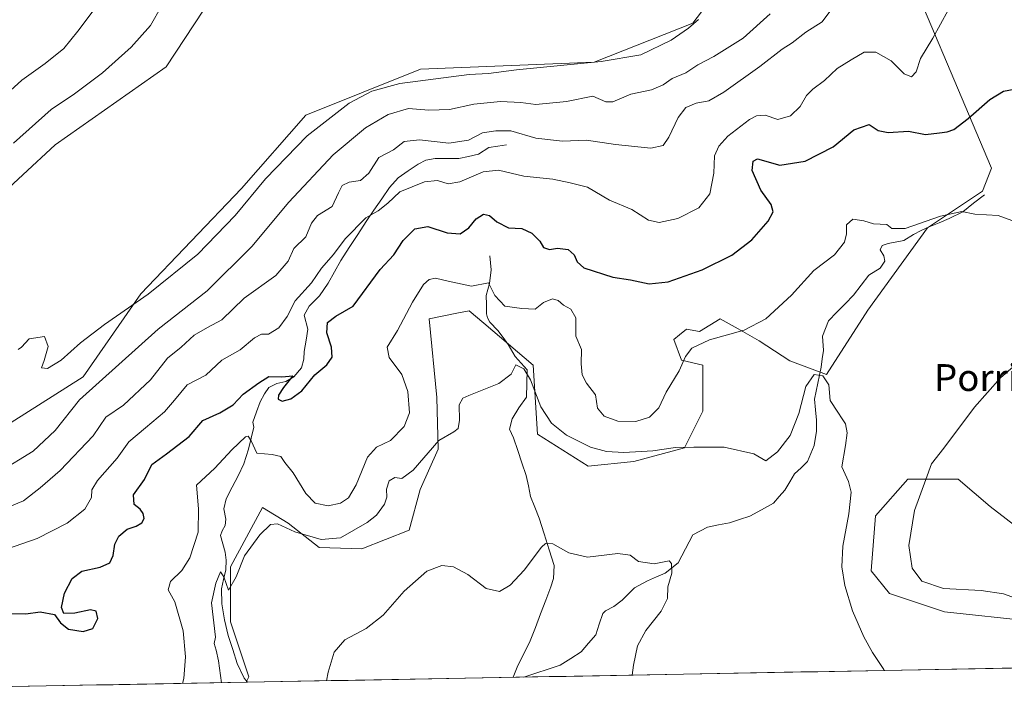
# Model space of a CAD drawing. Units: metres. Extents: x 629234 to 632724, y 4657906 to 4660283.
# Drawn here: x 631043 to 631336, y 4657936 to 4658137 of the extents above; entities that cross this region are included whole.
import ezdxf
from ezdxf.enums import TextEntityAlignment as Align

# ---------------------------------------------------------------- set-up
doc = ezdxf.new("R2010")
doc.units = ezdxf.units.M
doc.header["$MEASUREMENT"] = 0
for name, color, linetype, lineweight in [('Corriente natural lineal', 142, 'Continuous', 13), ('Cultivos herbáceos CxS', 92, 'Continuous', 0), ('Curva de nivel maestra', 36, 'Continuous', 30), ('Curva de nivel normal', 36, 'Continuous', 0), ('Municipio CxS', 142, 'Continuous', 0), ('Pastizal CxS', 92, 'Continuous', 0), ('Suelo desnudo CxS', 43, 'Continuous', 0), ('Texto cartográfico', 19, 'Continuous', 0)]:
    doc.layers.add(name, color=color, linetype=linetype, lineweight=lineweight)
doc.styles.add('Arial', font='txt', dxfattribs={"height": 0.2})

# ---------------------------------------------------------------- blocks, each defined once
blk = doc.blocks.new('*U151')
at = {"layer": 'Suelo desnudo CxS', "color": 43, "linetype": 'Continuous', "lineweight": 0}
for points in [[(631040.43, 4658017.06, 468.68), (631061.85, 4658030.68, 465.39), (631079.01, 4658055.42, 469.08), (631109.08, 4658086.87, 469.83), (631128.22, 4658108.75, 470.1), (631162.38, 4658122.42, 470.29), (631214.12, 4658124.58, 468.57), (631243.59, 4658136.17, 469.04), (631254.21, 4658150.17, 469.96)], [(631302.45, 4658164.25, 457.72), (631332.58, 4658092.94, 446.69), (631329.84, 4658086.11, 445.54), (631313.44, 4658075.17, 444.36), (631295.68, 4658050.56, 442.75), (631283.38, 4658031.42, 440.54), (631272.45, 4658035.52, 440.93), (631263.29, 4658041.48, 443.22), (631257.05, 4658045.02, 444.47), (631251.72, 4658048.04, 445.66), (631248.63, 4658046.11, 445.28), (631245.54, 4658044.18, 445.04), (631241.65, 4658044.88, 445.66), (631239.53, 4658043.2, 445.47), (631237.83, 4658041.87, 445.46), (631240.15, 4658035.7, 444.38), (631246.48, 4658034.15, 443.22), (631246.48, 4658020.48, 441.09), (631241.01, 4658009.54, 439.61), (631225.98, 4658005.44, 438.79), (631212.31, 4658004.07, 438.4), (631197.28, 4658013.64, 438.82), (631195.91, 4658034.15, 441.28), (631181.21, 4658046.68, 441.59), (631176.89, 4658050.36, 442.16), (631173.19, 4658049.64, 442.51), (631164.93, 4658048.04, 442.49), (631167.21, 4658024.58, 440.43), (631167.63, 4658009.09, 439.47), (631162.23, 4657997.13, 438.1), (631159.01, 4657984.93, 436.44), (631144.88, 4657979.39, 437.2), (631132.15, 4657979.77, 438.64), (631122.89, 4657987.1, 440.23), (631115.28, 4657991.77, 440.66), (631105.71, 4657974, 439.79), (631105.71, 4657957.59, 438.66), (631111.18, 4657941.18, 436.95), (631110.41, 4657939.61, 437.27), (630899.07, 4657935.71, 468.46)]]:
    blk.add_polyline3d(points, dxfattribs=at)
blk.add_polyline3d([(631371.06, 4657944.43, 443.56), (631370.45, 4657945.52, 443.66), (631344.49, 4657957.83, 443.95), (631318.52, 4657960.56, 442.63), (631302.12, 4657966.03, 441.8), (631296.66, 4657972.87, 441.45), (631298.02, 4657989.28, 441.94), (631307.59, 4658000.22, 444.18), (631322.62, 4658000.22, 447.13), (631332.19, 4657992.01, 447.53), (631349.95, 4657978.34, 447.12), (631382.75, 4657963.3, 446.83), (631415.55, 4657952.36, 446.58), (631466.12, 4657948.25, 447.03), (631490.72, 4657946.88, 448.11), (631491.42, 4657946.65, 448.3), (631371.06, 4657944.43, 443.56)], close=True, dxfattribs=at)
blk = doc.blocks.new('*U155')
at = {"layer": 'Pastizal CxS', "color": 92, "linetype": 'Continuous', "lineweight": 0}
blk.add_polyline3d([(631097.7259, 4658140.0363, 471.3714), (631086.6171, 4658123.1323, 471.102), (631053.4491, 4658099.8579, 470.9059), (631014.8103, 4658064.1187, 470.5196)], dxfattribs=at)
blk = doc.blocks.new('*U165')
at = {"layer": 'Suelo desnudo CxS', "color": 43, "linetype": 'Continuous', "lineweight": 0}
for points in [[(631302.45, 4658164.25, 457.72), (631332.58, 4658092.94, 446.69), (631329.84, 4658086.11, 445.54), (631313.44, 4658075.17, 444.36), (631295.68, 4658050.56, 442.75), (631283.38, 4658031.42, 440.54), (631272.45, 4658035.52, 440.93), (631263.29, 4658041.48, 443.22), (631257.05, 4658045.02, 444.47), (631251.72, 4658048.04, 445.66), (631248.63, 4658046.11, 445.28), (631245.54, 4658044.18, 445.04), (631241.65, 4658044.88, 445.66), (631239.53, 4658043.2, 445.47), (631237.83, 4658041.87, 445.46), (631240.15, 4658035.7, 444.38), (631246.48, 4658034.15, 443.22), (631246.48, 4658020.48, 441.09), (631241.01, 4658009.54, 439.61), (631225.98, 4658005.44, 438.79), (631212.31, 4658004.07, 438.4), (631197.28, 4658013.64, 438.82), (631195.91, 4658034.15, 441.28), (631181.21, 4658046.68, 441.59), (631176.89, 4658050.36, 442.16), (631173.19, 4658049.64, 442.51), (631164.93, 4658048.04, 442.49), (631167.21, 4658024.58, 440.43), (631167.63, 4658009.09, 439.47), (631162.23, 4657997.13, 438.1), (631159.01, 4657984.93, 436.44), (631144.88, 4657979.39, 437.2), (631132.15, 4657979.77, 438.64), (631122.89, 4657987.1, 440.23), (631115.28, 4657991.77, 440.66), (631105.71, 4657974, 439.79), (631105.71, 4657957.59, 438.66), (631111.18, 4657941.18, 436.95), (631110.41, 4657939.61, 437.27)], [(631491.42, 4657946.65, 448.3), (631490.72, 4657946.88, 448.11), (631466.12, 4657948.25, 447.03), (631415.55, 4657952.36, 446.58), (631382.75, 4657963.3, 446.83), (631349.95, 4657978.34, 447.12), (631332.19, 4657992.01, 447.53), (631322.62, 4658000.22, 447.13), (631307.59, 4658000.22, 444.18), (631298.02, 4657989.28, 441.94), (631296.66, 4657972.87, 441.45), (631302.12, 4657966.03, 441.8), (631318.52, 4657960.56, 442.63), (631344.49, 4657957.83, 443.95), (631370.45, 4657945.52, 443.66), (631371.06, 4657944.43, 443.56)]]:
    blk.add_polyline3d(points, dxfattribs=at)
blk = doc.blocks.new('*U172')
at = {"layer": 'Cultivos herbáceos CxS', "color": 92, "linetype": 'Continuous', "lineweight": 0}
for points in [[(631302.45, 4658164.25, 457.72), (631332.58, 4658092.94, 446.69), (631329.84, 4658086.11, 445.54), (631313.44, 4658075.17, 444.36), (631295.68, 4658050.56, 442.75), (631283.38, 4658031.42, 440.54), (631272.45, 4658035.52, 440.93), (631263.29, 4658041.48, 443.22), (631257.05, 4658045.02, 444.47), (631251.72, 4658048.04, 445.66), (631248.63, 4658046.11, 445.28), (631245.54, 4658044.18, 445.04), (631241.65, 4658044.88, 445.66), (631239.53, 4658043.2, 445.47), (631237.83, 4658041.87, 445.46), (631240.15, 4658035.7, 444.38), (631246.48, 4658034.15, 443.22), (631246.48, 4658020.48, 441.09), (631241.01, 4658009.54, 439.61), (631225.98, 4658005.44, 438.79), (631212.31, 4658004.07, 438.4), (631197.28, 4658013.64, 438.82), (631195.91, 4658034.15, 441.28), (631181.21, 4658046.68, 441.59), (631176.89, 4658050.36, 442.16), (631173.19, 4658049.64, 442.51), (631164.93, 4658048.04, 442.49), (631167.21, 4658024.58, 440.43), (631167.63, 4658009.09, 439.47), (631162.23, 4657997.13, 438.1), (631159.01, 4657984.93, 436.44), (631144.88, 4657979.39, 437.2), (631132.15, 4657979.77, 438.64), (631122.89, 4657987.1, 440.23), (631115.28, 4657991.77, 440.66), (631105.71, 4657974, 439.79), (631105.71, 4657957.59, 438.66), (631111.18, 4657941.18, 436.95), (631110.41, 4657939.61, 437.27)], [(631491.42, 4657946.65, 448.3), (631490.72, 4657946.88, 448.11), (631466.12, 4657948.25, 447.03), (631415.55, 4657952.36, 446.58), (631382.75, 4657963.3, 446.83), (631349.95, 4657978.34, 447.12), (631332.19, 4657992.01, 447.53), (631322.62, 4658000.22, 447.13), (631307.59, 4658000.22, 444.18), (631298.02, 4657989.28, 441.94), (631296.66, 4657972.87, 441.45), (631302.12, 4657966.03, 441.8), (631318.52, 4657960.56, 442.63), (631344.49, 4657957.83, 443.95), (631370.45, 4657945.52, 443.66), (631371.06, 4657944.43, 443.56)]]:
    blk.add_polyline3d(points, dxfattribs=at)
blk = doc.blocks.new('*U177')
at = {"layer": 'Curva de nivel normal', "color": 36, "linetype": 'Continuous', "lineweight": 0}
for points in [[(631338.64, 4657965.04, 445), (631336.12, 4657965.95, 445), (631329.5, 4657967.02, 445), (631318.24, 4657967.53, 445), (631311.78, 4657969.74, 445), (631308.87, 4657973.6, 445), (631307.88, 4657980.44, 445), (631309.6, 4657990.84, 445), (631312.94, 4658000.09, 445), (631314.68, 4658004.76, 445), (631318.35, 4658009.42, 445), (631327.49, 4658021.66, 445), (631335.2, 4658030.39, 445), (631342.79, 4658037, 445)], [(631340.76, 4658076.49, 445), (631334.53, 4658078.79, 445), (631327.59, 4658079.17, 445), (631323.72, 4658080.01, 445), (631317.4, 4658078.65, 445), (631306.8, 4658074.96, 445), (631302.88, 4658074.91, 445), (631301.37, 4658076.1, 445), (631297.41, 4658076.31, 445), (631294.52, 4658077.19, 445), (631291.18, 4658077.74, 445), (631289.29, 4658076.05, 445), (631289.3, 4658073.31, 445), (631288.71, 4658070.88, 445), (631285.8, 4658067.12, 445), (631279.65, 4658062.42, 445), (631272.92, 4658055.09, 445), (631265.32, 4658048.03, 445), (631258.89, 4658044.6, 445), (631248.46, 4658041.74, 445), (631243.26, 4658039.28, 445), (631241.4, 4658036.78, 445), (631239.49, 4658032.51, 445), (631235.55, 4658026.11, 445), (631233.4, 4658021.41, 445), (631230.66, 4658018.71, 445), (631226.53, 4658017.38, 445), (631221.17, 4658017.43, 445), (631217.08, 4658018.98, 445), (631215.17, 4658021.4, 445), (631214.55, 4658025.38, 445), (631211.84, 4658028.83, 445), (631210.6, 4658031.29, 445), (631210.31, 4658034.57, 445), (631210.33, 4658038.82, 445), (631208.71, 4658042.87, 445), (631208.66, 4658048.28, 445), (631207.14, 4658050.89, 445), (631205.01, 4658052.06, 445), (631203.43, 4658053.46, 445), (631201.72, 4658053.96, 445), (631199.05, 4658052.88, 445), (631196.53, 4658050.91, 445), (631192.54, 4658051.05, 445), (631187.5, 4658051.75, 445), (631184.53, 4658054.92, 445), (631182.61, 4658058.7, 445), (631177.53, 4658057.76, 445), (631170.59, 4658059.24, 445), (631166.81, 4658060.14, 445), (631164.98, 4658059.73, 445), (631163.23, 4658058.21, 445), (631159.95, 4658052.95, 445), (631155.57, 4658044.5, 445), (631152.42, 4658039.52, 445), (631153.08, 4658036.42, 445), (631156.79, 4658031.4, 445), (631158.61, 4658026.32, 445), (631159.06, 4658019.93, 445), (631157.5, 4658015.88, 445), (631153.46, 4658011.72, 445), (631149.3, 4658009.72, 445), (631146.54, 4658006.73, 445), (631143.23, 4657998.53, 445), (631140.88, 4657994.64, 445), (631138.54, 4657993.04, 445), (631134.83, 4657992.18, 445), (631131, 4657993.01, 445), (631128.17, 4657995.86, 445), (631124.42, 4658002.04, 445), (631121.99, 4658005.1, 445), (631120.72, 4658006.9, 445), (631118.19, 4658007.53, 445), (631113.62, 4658007.96, 445), (631111.92, 4658011.6, 445), (631111.06, 4658012.96, 445), (631110.27, 4658012.78, 445), (631106.19, 4658008.88, 445), (631101.05, 4658003.42, 445), (631095.61, 4657998.4, 445), (631096.26, 4657991.32, 445), (631096.16, 4657984.38, 445), (631093.63, 4657976.72, 445), (631091.24, 4657972.91, 445), (631087.9, 4657969.7, 445), (631087.15, 4657967.17, 445), (631089.18, 4657963.64, 445), (631091.68, 4657954.93, 445), (631092.36, 4657947.15, 445), (631091.84, 4657940.7, 445), (631091.42, 4657939.26, 445)]]:
    blk.add_polyline3d(points, dxfattribs=at)
blk = doc.blocks.new('*U180')
at = {"layer": 'Curva de nivel normal', "color": 36, "linetype": 'Continuous', "lineweight": 0}
blk.add_polyline3d([(631300.5859, 4657943.1248, 440), (631300.42, 4657943.45, 440), (631297.04, 4657948.47, 440), (631294.48, 4657953.14, 440), (631291.15, 4657960.92, 440), (631288.87, 4657968.45, 440), (631287.95, 4657974.03, 440), (631288.27, 4657980.18, 440), (631290.06, 4657989.8, 440), (631290.7, 4657996.35, 440), (631289.9, 4657999.44, 440), (631287.94, 4658003.82, 440), (631289.05, 4658010.24, 440), (631289.55, 4658013.96, 440), (631289.09, 4658016.73, 440), (631288.04, 4658018.21, 440), (631286.71, 4658020.12, 440), (631284.5, 4658023.67, 440), (631284.04, 4658028.28, 440), (631282.3, 4658031.04, 440), (631279.74, 4658031.42, 440), (631277.25, 4658027.86, 440), (631275.1, 4658019.76, 440), (631272.58, 4658013.24, 440), (631268.82, 4658008.32, 440), (631265.28, 4658005.67, 440), (631261.68, 4658007.78, 440), (631252.92, 4658009.7, 440), (631243.85, 4658009.74, 440), (631238.42, 4658009.65, 440), (631231.61, 4658008.66, 440), (631222.95, 4658008.18, 440), (631217.81, 4658008.44, 440), (631213.06, 4658009.73, 440), (631209.11, 4658011.73, 440), (631205.88, 4658013.26, 440), (631201.4, 4658016.92, 440), (631198.21, 4658021.76, 440), (631195.21, 4658029.77, 440), (631193.16, 4658033.06, 440), (631190.75, 4658034.3, 440), (631189.4, 4658031.45, 440), (631185.68, 4658028.7, 440), (631176.75, 4658025.18, 440), (631175.02, 4658024.29, 440), (631173.94, 4658022.36, 440), (631174, 4658017.76, 440), (631173.56, 4658015.28, 440), (631172.31, 4658014.32, 440), (631167.86, 4658011.74, 440), (631160.19, 4658002.84, 440), (631156.83, 4658000.39, 440), (631154.75, 4658000.64, 440), (631153.03, 4657999.65, 440), (631152.22, 4657997.17, 440), (631152.32, 4657994.82, 440), (631151.65, 4657992.69, 440), (631149.25, 4657989.48, 440), (631146.5, 4657987.3, 440), (631138.52, 4657982.66, 440), (631132.73, 4657982.16, 440), (631124.89, 4657984.45, 440), (631119.8, 4657986.84, 440), (631117.64, 4657986.67, 440), (631114.46, 4657983.57, 440), (631109.96, 4657977.3, 440), (631107.42, 4657971.05, 440), (631105.14, 4657967.04, 440), (631103.8, 4657971.06, 440), (631102.8, 4657972.56, 440), (631101.37, 4657969.18, 440), (631100.07, 4657963.27, 440), (631101.31, 4657953.1, 440), (631100.9, 4657951.17, 440), (631101.52, 4657949.16, 440), (631102.21, 4657946.02, 440), (631103.104, 4657939.4765, 440)], dxfattribs=at)
blk = doc.blocks.new('*U185')
at = {"layer": 'Curva de nivel normal', "color": 36, "linetype": 'Continuous', "lineweight": 0}
blk.add_polyline3d([(631225.42, 4657941.74, 435), (631225.85, 4657944.66, 435), (631227.02, 4657950.5, 435), (631229.53, 4657955.08, 435), (631234.12, 4657960.76, 435), (631236.01, 4657964.63, 435), (631236.11, 4657968.02, 435), (631237.32, 4657972.17, 435), (631237.16, 4657975.02, 435), (631236.46, 4657975.78, 435), (631232.03, 4657974.94, 435), (631227.39, 4657975.66, 435), (631224.86, 4657977.5, 435), (631221.19, 4657977.97, 435), (631212.19, 4657976.93, 435), (631206.59, 4657978.24, 435), (631201.82, 4657980.86, 435), (631199.67, 4657980.95, 435), (631198.46, 4657979.88, 435), (631193.24, 4657973.07, 435), (631189.07, 4657968.53, 435), (631185.96, 4657966.7, 435), (631181.98, 4657967.55, 435), (631176.52, 4657971.76, 435), (631172.19, 4657974.02, 435), (631168.72, 4657974.4, 435), (631164.28, 4657972.75, 435), (631157.54, 4657966.79, 435), (631151.29, 4657959.58, 435), (631146.2, 4657955.66, 435), (631139.81, 4657952.25, 435), (631136.62, 4657948.56, 435), (631134.86, 4657942.57, 435), (631134.37, 4657940.05, 435)], dxfattribs=at)
blk = doc.blocks.new('*U191')
at = {"layer": 'Curva de nivel maestra', "color": 36, "linetype": 'Continuous', "lineweight": 30}
blk.add_polyline3d([(631033.86, 4657960.08, 450), (631044.73, 4657960, 450), (631049.07, 4657960.6, 450), (631053.29, 4657959.82, 450), (631055.07, 4657957.3, 450), (631057.46, 4657955.41, 450), (631061.87, 4657954.78, 450), (631064.75, 4657955.64, 450), (631066.18, 4657958.59, 450), (631065.74, 4657960.81, 450), (631064.02, 4657961.23, 450), (631059.35, 4657960.18, 450), (631056.12, 4657960.14, 450), (631055.34, 4657961.89, 450), (631056.28, 4657966.21, 450), (631058.53, 4657970.57, 450), (631061.45, 4657972.71, 450), (631066.87, 4657973.89, 450), (631069.82, 4657975.22, 450), (631070.8, 4657977.43, 450), (631071.31, 4657980.77, 450), (631072.5, 4657983.19, 450), (631074.92, 4657985.28, 450), (631077.61, 4657986.15, 450), (631079.37, 4657987.12, 450), (631079.98, 4657988.42, 450), (631079.74, 4657989.96, 450), (631078.83, 4657991.25, 450), (631077.06, 4657992.58, 450), (631076.83, 4657995.46, 450), (631080.16, 4658000.11, 450), (631082.27, 4658004.6, 450), (631086.69, 4658007.76, 450), (631093.48, 4658012.94, 450), (631097.48, 4658017.63, 450), (631102.54, 4658019.94, 450), (631106.54, 4658022.3, 450), (631109.54, 4658025.57, 450), (631114.2, 4658028.87, 450), (631117.2, 4658030.78, 450), (631121.06, 4658030.73, 450), (631124.32, 4658031.03, 450), (631121.56, 4658027.54, 450), (631120.01, 4658025.23, 450), (631120, 4658024.08, 450), (631121.12, 4658023.4, 450), (631123.77, 4658024.12, 450), (631127.02, 4658026.49, 450), (631130.87, 4658031.26, 450), (631134.44, 4658034.29, 450), (631136.03, 4658036.58, 450), (631135.83, 4658039.52, 450), (631134.44, 4658043.86, 450), (631134.65, 4658046.88, 450), (631137.15, 4658048.8, 450), (631142.32, 4658051.73, 450), (631150.32, 4658062.76, 450), (631154.43, 4658067.13, 450), (631157.19, 4658071.34, 450), (631160.71, 4658074.86, 450), (631164.61, 4658075.55, 450), (631170.35, 4658073.66, 450), (631174.18, 4658073.4, 450), (631176.77, 4658075.12, 450), (631178.94, 4658077.79, 450), (631181.2, 4658079.25, 450), (631182.94, 4658078.8, 450), (631185.13, 4658076.9, 450), (631188.61, 4658075.16, 450), (631192.57, 4658074.9, 450), (631195.52, 4658073.53, 450), (631197.9, 4658071.17, 450), (631199.05, 4658069.25, 450), (631200.85, 4658068.64, 450), (631203.18, 4658069.04, 450), (631206.38, 4658068.7, 450), (631208.21, 4658067.05, 450), (631209.05, 4658065.02, 450), (631211.01, 4658063.24, 450), (631219.68, 4658060.39, 450), (631225.01, 4658059.64, 450), (631230.53, 4658058.45, 450), (631236.19, 4658059, 450), (631246.34, 4658062.57, 450), (631255.18, 4658066.98, 450), (631261.16, 4658071.56, 450), (631266.02, 4658077.13, 450), (631267.5, 4658079.87, 450), (631266.86, 4658082.09, 450), (631263.81, 4658086.37, 450), (631261.22, 4658092.29, 450), (631261.54, 4658095.04, 450), (631262.85, 4658095.76, 450), (631269.44, 4658093.79, 450), (631277.03, 4658095.03, 450), (631285.38, 4658099.3, 450), (631291.54, 4658104.36, 450), (631296.1, 4658105.97, 450), (631298.8, 4658104.18, 450), (631301.77, 4658103.58, 450), (631307.86, 4658104.02, 450), (631312.87, 4658103.02, 450), (631317.02, 4658103.49, 450), (631319.33, 4658103.74, 450), (631321.28, 4658104.5, 450), (631325.57, 4658107.78, 450), (631332.02, 4658113.38, 450), (631336.16, 4658115.93, 450), (631340.92, 4658116.82, 450)], dxfattribs=at)

msp = doc.modelspace()

# ---------------------------------------------------------------- linework, layer by layer
at = {"layer": 'Corriente natural lineal', "color": 142, "linetype": 'Continuous', "lineweight": 13}
for points in [[(631188.02, 4658099.85, 457.96), (631185.38, 4658099.5, 457.71), (631182.74, 4658099.15, 457.62), (631179.67, 4658097.07, 457.15), (631176.72, 4658096.43, 457.48), (631173.77, 4658095.79, 457.45), (631170.26, 4658095.79, 457.46), (631166.74, 4658095.78, 457.12), (631163.99, 4658095.28, 456.91), (631161.68, 4658094.14, 456.51), (631158.73, 4658092.11, 456.14), (631155.77, 4658090.07, 455.97), (631153.11, 4658087.15, 455.67), (631150.82, 4658083.77, 455.53), (631148.52, 4658080.4, 454.96), (631146.23, 4658077.02, 454.66), (631143.68, 4658073.16, 454.41), (631141.14, 4658069.29, 454.09), (631138.59, 4658065.43, 453.82), (631136.73, 4658062.01, 453.28), (631134.87, 4658058.59, 453.17), (631132.29, 4658054.9, 452.82), (631129.16, 4658051.77, 452.55), (631127.75, 4658049.13, 452.07), (631128.84, 4658044.9, 451.06), (631128.27, 4658041.6, 450.71), (631127.7, 4658038.3, 450.36), (631127.63, 4658035.97, 450.1), (631126.88, 4658033.38, 449.8), (631124.63, 4658030.73, 450.22), (631122.29, 4658029.32, 449.98), (631119.57, 4658028.75, 449.53), (631117.13, 4658027.48, 449.15), (631115.84, 4658025.65, 448.95), (631114.62, 4658023.28, 448.66), (631113.51, 4658020.23, 448.12), (631112.4, 4658017.17, 447.02), (631112.75, 4658015.73, 446.37), (631111.95, 4658012.44, 444.62), (631111.15, 4658009.15, 443.99), (631109.68, 4658004.73, 443.56), (631108.04, 4658001.18, 442.84), (631106.27, 4657997.76, 442.39), (631104.49, 4657994.34, 442.28), (631103.78, 4657991.34, 441.95), (631104.32, 4657988.29, 441.58), (631104.21, 4657986.4, 441.48), (631103.25, 4657984.74, 441.42), (631102.79, 4657983.33, 441.3), (631103.48, 4657980.87, 441.04), (631104.16, 4657978.4, 440.82), (631104.49, 4657976.01, 440.73), (631104.32, 4657973.09, 440.54), (631103.69, 4657970.26, 440.04), (631103.05, 4657967.42, 439.58), (631103.17, 4657962.95, 439.06), (631103.97, 4657958.21, 438.92), (631105.09, 4657953.52, 438.76), (631106.42, 4657949.38, 437.94), (631107.75, 4657945.24, 438.03), (631109.85, 4657940.85, 437.63), (631110.84, 4657939.62, 437.12)], [(631330.44, 4658085, 445.7), (631327.2, 4658082.47, 445.23), (631323.96, 4658079.94, 445.05), (631319.9, 4658077.89, 444.59), (631316.94, 4658076.66, 444.56), (631313.97, 4658075.43, 444.56), (631311.64, 4658074.3, 444.23), (631309.31, 4658073.17, 444.11), (631306.45, 4658071.39, 444.19), (631301.76, 4658070.51, 443.53), (631299.99, 4658069.9, 443.35), (631299.35, 4658068.57, 443.16), (631300.44, 4658066.74, 442.97), (631300.77, 4658065.2, 442.88), (631299.38, 4658063.08, 442.72), (631295.99, 4658060.99, 442.31), (631293.71, 4658058.03, 441.67), (631291.42, 4658055.06, 441.23), (631288.94, 4658052.51, 441.2), (631286.47, 4658049.97, 441), (631283.99, 4658047.42, 441.19), (631282.21, 4658042.87, 440.66), (631282.47, 4658038.57, 440.37), (631282.13, 4658036.09, 440.21), (631281.78, 4658033.6, 440.01), (631280.78, 4658028.8, 439.78), (631279.78, 4658024, 439.56), (631280.09, 4658020.9, 439.43), (631280.39, 4658017.79, 439.31), (631280.4, 4658014.46, 439.17), (631279.66, 4658010.2, 438.88), (631278.71, 4658007.81, 438.67), (631277.75, 4658005.41, 438.42), (631275.81, 4658003.6, 438.13), (631273.86, 4658001.79, 438.13), (631272.41, 4657999.37, 437.92), (631270.95, 4657996.94, 437.74), (631269.25, 4657994.99, 437.67), (631267.54, 4657993.03, 437.46), (631264.02, 4657991.07, 437.23), (631260.49, 4657989.1, 436.7), (631257.47, 4657988.14, 436.47), (631254.44, 4657987.17, 436.53), (631251.16, 4657986.51, 436.4), (631247.88, 4657985.85, 436.14), (631243.59, 4657983.56, 435.74), (631241.38, 4657979.41, 435.42), (631239.17, 4657975.25, 435.18), (631235.3, 4657972.16, 434.84), (631232.69, 4657971.03, 434.68), (631230.07, 4657969.89, 434.49), (631226.18, 4657967.81, 434.22), (631224.34, 4657965.95, 434.09), (631222.5, 4657964.09, 433.74), (631219.99, 4657962.22, 433.6), (631217.52, 4657960.92, 433.43), (631216.67, 4657960.09, 433.31), (631215.65, 4657956.93, 433.2), (631214.62, 4657953.77, 433.07), (631212.45, 4657951.23, 432.84), (631210.27, 4657948.69, 432.6), (631207.16, 4657946.71, 432.39), (631204.05, 4657944.72, 432.05), (631200.42, 4657943.53, 431.44), (631196.8, 4657942.33, 431.41), (631193.17, 4657941.14, 431.41)], [(631183.08, 4658066.78, 446.85), (631183.41, 4658062.61, 445.93), (631182.96, 4658058.5, 445.1), (631181.97, 4658054.94, 444.04), (631182, 4658052.23, 443.28), (631182.03, 4658049.52, 442.23), (631182.39, 4658048.25, 441.94), (631183.06, 4658047.02, 441.97), (631185.4, 4658044.55, 441.41), (631186.97, 4658042.44, 440.9), (631188.53, 4658040.32, 441.02), (631190.63, 4658036.77, 440.49), (631192.39, 4658034.76, 440.18), (631194.14, 4658032.74, 440.18), (631194.07, 4658028.67, 439.77), (631193.99, 4658024.6, 439.27), (631191.71, 4658021.49, 438.76), (631189.66, 4658018.21, 438.47), (631188.93, 4658015.13, 438.18), (631190.07, 4658012.47, 437.87), (631191.34, 4658008.75, 437.34), (631192.62, 4658005.03, 437.06), (631193.89, 4658001.31, 436.78), (631194.52, 4657998.17, 436.49), (631195.15, 4657995.02, 436.17), (631196.44, 4657991.8, 435.79), (631197.72, 4657988.58, 435.59), (631199.2, 4657983.86, 435.21), (631200.69, 4657979.14, 434.79), (631202.17, 4657974.42, 434.5), (631201.99, 4657970.58, 434.29), (631201.27, 4657968.11, 434.14), (631199.72, 4657964.06, 433.98), (631198.17, 4657960.01, 433.71), (631196.61, 4657955.96, 433.52), (631195.06, 4657951.91, 433.29), (631193.25, 4657948.24, 432.5), (631191.43, 4657944.56, 431.36), (631190, 4657941.08, 431.27)]]:
    msp.add_polyline3d(points, dxfattribs=at)
at = {"layer": 'Cultivos herbáceos CxS', "color": 92, "linetype": 'Continuous', "lineweight": 0}
for points in [[(631258.78, 4658188.88, 466.23), (631238.75, 4658200.05, 470.28), (631237.88, 4658200.48, 470.35), (631206.01, 4658216.41, 471.48), (631159.24, 4658197.37, 471.77), (631118.02, 4658179.1, 471.83), (631117.53, 4658178.88, 471.83), (631114.17, 4658177.44, 471.8), (631112.42, 4658176.69, 471.8), (631097.73, 4658140.04, 471.37), (631086.62, 4658123.13, 471.1), (631053.45, 4658099.86, 470.91), (631014.81, 4658064.12, 470.52), (630993.75, 4658040.35, 470.29), (630984.99, 4658030.07, 470.17), (630969.41, 4658002.78, 469.83), (630986.46, 4657995.95, 467.76), (630987.75, 4657995.56, 467.35)], [(631014.81, 4658064.12, 470.52), (631053.45, 4658099.86, 470.91), (631086.62, 4658123.13, 471.1), (631097.73, 4658140.04, 471.37), (631112.42, 4658176.69, 471.8), (631114.17, 4658177.44, 471.8), (631117.53, 4658178.88, 471.83), (631118.02, 4658179.1, 471.83), (631159.24, 4658197.37, 471.77), (631206.01, 4658216.41, 471.48), (631237.88, 4658200.48, 470.35), (631238.75, 4658200.05, 470.28), (631258.78, 4658188.88, 466.23), (631256.63, 4658176.25, 469.78), (631259.04, 4658162.25, 469.84), (631254.21, 4658150.17, 469.96), (631243.59, 4658136.17, 469.04), (631214.12, 4658124.58, 468.57), (631162.38, 4658122.42, 470.29), (631128.22, 4658108.75, 470.1), (631109.08, 4658086.87, 469.83), (631079.01, 4658055.42, 469.08), (631061.85, 4658030.68, 465.39), (631040.43, 4658017.06, 468.68)], [(631258.78, 4658188.88, 466.23), (631256.63, 4658176.25, 469.78), (631259.04, 4658162.25, 469.84), (631254.21, 4658150.17, 469.96), (631243.59, 4658136.17, 469.04), (631214.12, 4658124.58, 468.57), (631162.38, 4658122.42, 470.29), (631128.22, 4658108.75, 470.1), (631109.08, 4658086.87, 469.83), (631079.01, 4658055.42, 469.08), (631061.85, 4658030.68, 465.39), (631040.43, 4658017.06, 468.68), (630987.75, 4657995.56, 467.35)], [(631371.06, 4657944.43, 443.56), (631110.41, 4657939.61, 437.27), (631111.18, 4657941.18, 436.95), (631105.71, 4657957.59, 438.66), (631105.71, 4657974, 439.79), (631115.28, 4657991.77, 440.66), (631122.89, 4657987.1, 440.23), (631132.15, 4657979.77, 438.64), (631144.88, 4657979.39, 437.2), (631159.01, 4657984.93, 436.44), (631162.23, 4657997.13, 438.1), (631167.63, 4658009.09, 439.47), (631167.21, 4658024.58, 440.43), (631164.93, 4658048.04, 442.49), (631173.19, 4658049.64, 442.51), (631176.89, 4658050.36, 442.16), (631181.21, 4658046.68, 441.59), (631195.91, 4658034.15, 441.28), (631197.28, 4658013.64, 438.82), (631212.31, 4658004.07, 438.4), (631225.98, 4658005.44, 438.79), (631241.01, 4658009.54, 439.61), (631246.48, 4658020.48, 441.09), (631246.48, 4658034.15, 443.22), (631240.15, 4658035.7, 444.38), (631237.83, 4658041.87, 445.46), (631239.53, 4658043.2, 445.47), (631241.65, 4658044.88, 445.66), (631245.54, 4658044.18, 445.04), (631248.63, 4658046.11, 445.28), (631251.72, 4658048.04, 445.66), (631257.05, 4658045.02, 444.47), (631263.29, 4658041.48, 443.22), (631272.45, 4658035.52, 440.93), (631283.38, 4658031.42, 440.54), (631295.68, 4658050.56, 442.75), (631313.44, 4658075.17, 444.36), (631329.84, 4658086.11, 445.54), (631332.58, 4658092.94, 446.69), (631302.45, 4658164.25, 457.72)], [(631349.95, 4657978.34, 447.12), (631332.19, 4657992.01, 447.53), (631322.62, 4658000.22, 447.13), (631307.59, 4658000.22, 444.18), (631298.02, 4657989.28, 441.94), (631296.66, 4657972.87, 441.45), (631302.12, 4657966.03, 441.8), (631318.52, 4657960.56, 442.63), (631344.49, 4657957.83, 443.95)], [(631371.06, 4657944.43, 443.56), (631110.41, 4657939.61, 437.27)]]:
    msp.add_polyline3d(points, dxfattribs=at)
at = {"layer": 'Curva de nivel normal', "color": 36, "linetype": 'Continuous', "lineweight": 0}
for points in [[(631067.19, 4658143.18, 465), (631060.23, 4658133.75, 465), (631056.11, 4658128.59, 465), (631050.56, 4658124.12, 465), (631043.55, 4658119.21, 465), (631037.88, 4658114.06, 465)], [(631085.17, 4658141.22, 470), (631081.96, 4658135.47, 470), (631076.16, 4658128.99, 470), (631067.6, 4658121.4, 470), (631059.31, 4658115.14, 470), (631052.27, 4658110.42, 470), (631041.07, 4658100.43, 470)], [(631036.47, 4657990.6, 460), (631044.03, 4657993.69, 460), (631048.99, 4657997.59, 460), (631054.99, 4658002.78, 460), (631064.83, 4658013.12, 460), (631068.6, 4658018.68, 460), (631073.84, 4658022.26, 460), (631081.93, 4658029.78, 460), (631087, 4658036.26, 460), (631091.05, 4658039.5, 460), (631094.91, 4658043.17, 460), (631098.87, 4658045.44, 460), (631103.2, 4658047.72, 460), (631109.87, 4658054.19, 460), (631119.27, 4658060.93, 460), (631122.98, 4658065.17, 460), (631124.66, 4658068.93, 460), (631128.21, 4658072.48, 460), (631129.85, 4658076.54, 460), (631131.7, 4658078.85, 460), (631136.05, 4658081.47, 460), (631137.93, 4658085.58, 460), (631139.03, 4658087.75, 460), (631141.11, 4658088.76, 460), (631144.51, 4658089.23, 460), (631146.98, 4658091.44, 460), (631150, 4658096.15, 460), (631154.38, 4658098.38, 460), (631157.47, 4658100.94, 460), (631162.08, 4658101.4, 460), (631170.78, 4658100.41, 460), (631176.67, 4658101.26, 460), (631180.86, 4658103.46, 460), (631184.8, 4658104.07, 460), (631189.27, 4658104.03, 460), (631196.8, 4658101.88, 460), (631204.65, 4658101.02, 460), (631211.83, 4658101.32, 460), (631220.5, 4658099.96, 460), (631230.99, 4658098.93, 460), (631234.71, 4658099.67, 460), (631236.35, 4658102.17, 460), (631239.18, 4658108.08, 460), (631241.49, 4658110.99, 460), (631244.54, 4658112.37, 460), (631248.3, 4658113.05, 460), (631252.82, 4658115.62, 460), (631263.5, 4658123.3, 460), (631270.12, 4658128.39, 460), (631273.17, 4658130.36, 460), (631277.18, 4658133.46, 460), (631282.1, 4658136.56, 460), (631284.42, 4658139.68, 460)], [(631036.8, 4658002.37, 465), (631046.93, 4658008.49, 465), (631053.51, 4658014.68, 465), (631060.8, 4658023.82, 465), (631084.22, 4658044.94, 465), (631098.77, 4658056.38, 465), (631112.1, 4658069.53, 465), (631123.1, 4658082.75, 465), (631136.39, 4658096.88, 465), (631146.02, 4658104.96, 465), (631152.7, 4658108.92, 465), (631158.82, 4658110.71, 465), (631164.86, 4658110.22, 465), (631171.06, 4658110.48, 465), (631178.29, 4658112.03, 465), (631186.24, 4658112.79, 465), (631192.24, 4658112.56, 465), (631196.8, 4658111.95, 465), (631205.86, 4658112.78, 465), (631213.72, 4658114.42, 465), (631217.63, 4658112.77, 465), (631219.72, 4658112.7, 465), (631225.04, 4658115.04, 465), (631231.27, 4658116.34, 465), (631234.71, 4658117.83, 465), (631237.34, 4658119.65, 465), (631241.48, 4658121.36, 465), (631245.01, 4658123.79, 465), (631249.85, 4658126.24, 465), (631258.52, 4658131.75, 465), (631266.6, 4658138.92, 465)], [(631036.91, 4657978.64, 455), (631048.18, 4657982.48, 455), (631057.07, 4657987.02, 455), (631062.33, 4657991.24, 455), (631064.37, 4657994.74, 455), (631064.38, 4657996.99, 455), (631066.11, 4657999.76, 455), (631071.93, 4658006.4, 455), (631075.45, 4658011.31, 455), (631080.45, 4658015.44, 455), (631086.1, 4658020.28, 455), (631089.1, 4658023.76, 455), (631092.8, 4658028.34, 455), (631098.44, 4658031.24, 455), (631103.2, 4658035.67, 455), (631108.64, 4658038.71, 455), (631112.94, 4658042.36, 455), (631114.97, 4658043.42, 455), (631117.12, 4658043.45, 455), (631120.19, 4658045.31, 455), (631122.66, 4658048.69, 455), (631125.04, 4658053.32, 455), (631129.93, 4658058.76, 455), (631132.89, 4658063.12, 455), (631136.48, 4658067.23, 455), (631139.95, 4658071.84, 455), (631146.04, 4658078.11, 455), (631149.79, 4658080.26, 455), (631152.68, 4658082.53, 455), (631156.2, 4658085.89, 455), (631163.59, 4658088.87, 455), (631167.46, 4658089.23, 455), (631170.59, 4658088.27, 455), (631174.09, 4658088.88, 455), (631181.08, 4658091.82, 455), (631185.58, 4658092.31, 455), (631193.15, 4658090.52, 455), (631201.86, 4658089.62, 455), (631207.03, 4658088.6, 455), (631212.18, 4658087.28, 455), (631218.68, 4658083.43, 455), (631225.37, 4658080.65, 455), (631230.33, 4658077.4, 455), (631233.52, 4658076.71, 455), (631239.05, 4658077.94, 455), (631245.32, 4658081.13, 455), (631248.62, 4658085.33, 455), (631249.82, 4658091.41, 455), (631250.04, 4658096.58, 455), (631251.31, 4658099.47, 455), (631253.95, 4658102.5, 455), (631260.39, 4658107.43, 455), (631262.54, 4658108.59, 455), (631265.07, 4658108.72, 455), (631268.85, 4658107.45, 455), (631272.67, 4658108.54, 455), (631275.56, 4658111.29, 455), (631277.45, 4658114.62, 455), (631279.3, 4658116.54, 455), (631282.77, 4658119.06, 455), (631286.52, 4658122.69, 455), (631290.72, 4658125.25, 455), (631294.64, 4658127.56, 455), (631298.05, 4658127.5, 455), (631302.65, 4658124.93, 455), (631306.52, 4658121.08, 455), (631308.74, 4658120.22, 455), (631310.08, 4658121.64, 455), (631311.41, 4658125.69, 455), (631315.03, 4658131.69, 455), (631319.67, 4658140.05, 455)], [(631042.43, 4658038.9, 470), (631043.45, 4658039.55, 470), (631045.71, 4658042, 470), (631050.35, 4658042.77, 470), (631051.44, 4658039.77, 470), (631050.23, 4658035.57, 470), (631049.43, 4658033.35, 470), (631051.21, 4658033.14, 470), (631055.25, 4658035.69, 470), (631061.03, 4658040.84, 470), (631068.25, 4658046.35, 470), (631081.2, 4658055.33, 470), (631095.99, 4658067.24, 470), (631107.1, 4658078.8, 470), (631116.18, 4658089.75, 470), (631128.57, 4658102.54, 470), (631141.11, 4658112.35, 470), (631147.87, 4658115.89, 470), (631156.2, 4658118.22, 470), (631176.86, 4658120.92, 470), (631182.65, 4658121.2, 470), (631191.02, 4658122.22, 470), (631216.25, 4658124.73, 470), (631228.09, 4658126.77, 470), (631237.12, 4658131.08, 470), (631242.25, 4658134.71, 470), (631245.2, 4658137.32, 470)]]:
    msp.add_polyline3d(points, dxfattribs=at)
at = {"layer": 'Municipio CxS', "color": 142, "linetype": 'Continuous', "lineweight": 0}
msp.add_polyline3d([(631340.73, 4657943.87, 442.03), (631335.73, 4657943.77, 441.79), (631330.73, 4657943.68, 441.57), (631325.73, 4657943.59, 441.35), (631320.73, 4657943.5, 441.13), (631315.73, 4657943.4, 440.85), (631310.74, 4657943.31, 440.54), (631305.74, 4657943.22, 440.24), (631300.74, 4657943.13, 439.95), (631295.74, 4657943.04, 439.68), (631290.74, 4657942.94, 439.41), (631285.74, 4657942.85, 439.14), (631280.75, 4657942.76, 438.85), (631275.75, 4657942.67, 438.55), (631270.75, 4657942.57, 438.05), (631265.75, 4657942.48, 437.75), (631260.75, 4657942.39, 437.45), (631255.75, 4657942.3, 437.11), (631250.75, 4657942.2, 436.8), (631245.76, 4657942.11, 436.45), (631240.76, 4657942.02, 436.11), (631235.76, 4657941.93, 435.81), (631230.76, 4657941.83, 435.41), (631225.76, 4657941.74, 434.93), (631220.76, 4657941.65, 434.44), (631215.77, 4657941.56, 433.97), (631210.77, 4657941.47, 433.42), (631205.77, 4657941.37, 432.48), (631200.77, 4657941.28, 432.03), (631195.77, 4657941.19, 431.62), (631190.77, 4657941.1, 431.27), (631185.78, 4657941, 431.36), (631180.78, 4657940.91, 432.01), (631175.78, 4657940.82, 431.65), (631170.78, 4657940.73, 431.37), (631165.78, 4657940.63, 432.03), (631160.78, 4657940.54, 433.11), (631155.79, 4657940.45, 433.43), (631150.79, 4657940.36, 433.68), (631145.79, 4657940.27, 433.84), (631140.79, 4657940.17, 434.14), (631135.79, 4657940.08, 434.68), (631130.79, 4657939.99, 435.49), (631125.79, 4657939.9, 436.25), (631120.8, 4657939.8, 436.89), (631115.8, 4657939.71, 436.79), (631110.8, 4657939.62, 437.13), (631105.8, 4657939.53, 438.51), (631100.8, 4657939.43, 440.51), (631095.8, 4657939.34, 443.04), (631090.81, 4657939.25, 444.98), (631085.81, 4657939.16, 446.05), (631080.81, 4657939.06, 446.33), (631075.81, 4657938.97, 446.48), (631070.81, 4657938.88, 446.5), (631065.81, 4657938.79, 446.93), (631060.82, 4657938.7, 447.95), (631055.82, 4657938.6, 448.17), (631050.82, 4657938.51, 448.02), (631045.82, 4657938.42, 447.16), (631040.82, 4657938.33, 445.83)], dxfattribs=at)
at = {"layer": 'Pastizal CxS', "color": 92, "linetype": 'Continuous', "lineweight": 0}
msp.add_polyline3d([(631258.78, 4658188.88, 466.23), (631238.75, 4658200.05, 470.28), (631237.88, 4658200.48, 470.35), (631206.01, 4658216.41, 471.48), (631159.24, 4658197.37, 471.77), (631118.02, 4658179.1, 471.83), (631117.53, 4658178.88, 471.83), (631114.17, 4658177.44, 471.8), (631112.42, 4658176.69, 471.8), (631097.73, 4658140.04, 471.37), (631086.62, 4658123.13, 471.1), (631053.45, 4658099.86, 470.91), (631014.81, 4658064.12, 470.52), (630993.75, 4658040.35, 470.29), (630984.99, 4658030.07, 470.17), (630969.41, 4658002.78, 469.83), (630986.46, 4657995.95, 467.76), (630987.75, 4657995.56, 467.35)], dxfattribs=at)
at = {"layer": 'Suelo desnudo CxS', "color": 43, "linetype": 'Continuous', "lineweight": 0}
for points in [[(631258.78, 4658188.88, 466.23), (631256.63, 4658176.25, 469.78), (631259.04, 4658162.25, 469.84), (631254.21, 4658150.17, 469.96), (631243.59, 4658136.17, 469.04), (631214.12, 4658124.58, 468.57), (631162.38, 4658122.42, 470.29), (631128.22, 4658108.75, 470.1), (631109.08, 4658086.87, 469.83), (631079.01, 4658055.42, 469.08), (631061.85, 4658030.68, 465.39), (631040.43, 4658017.06, 468.68), (630987.75, 4657995.56, 467.35)], [(631110.41, 4657939.61, 437.27), (630899.07, 4657935.71, 468.46)]]:
    msp.add_polyline3d(points, dxfattribs=at)

# ---------------------------------------------------------------- block references
at = {"layer": 'Cultivos herbáceos CxS', "color": 92, "linetype": 'Continuous', "lineweight": 0}
msp.add_blockref('*U172', (0, 0), dxfattribs=at)
at = {"layer": 'Curva de nivel maestra', "color": 36, "linetype": 'Continuous', "lineweight": 30}
msp.add_blockref('*U191', (0, 0), dxfattribs=at)
at = {"layer": 'Curva de nivel normal', "color": 36, "linetype": 'Continuous', "lineweight": 0}
for name in ['*U185', '*U180', '*U177']:
    msp.add_blockref(name, (0, 0), dxfattribs=at)
at = {"layer": 'Pastizal CxS', "color": 92, "linetype": 'Continuous', "lineweight": 0}
msp.add_blockref('*U155', (0, 0), dxfattribs=at)
at = {"layer": 'Suelo desnudo CxS', "color": 43, "linetype": 'Continuous', "lineweight": 0}
for name in ['*U151', '*U165']:
    msp.add_blockref(name, (0, 0), dxfattribs=at)

# ---------------------------------------------------------------- texts
at = {"layer": 'Texto cartográfico', "color": 19, "linetype": 'Continuous', "lineweight": 0, "style": 'Arial'}
msp.add_text('Porrio', height=8, dxfattribs=at).set_placement((631331.24, 4658030.48), align=Align.MIDDLE_CENTER)

doc.saveas('drawing.dxf')
